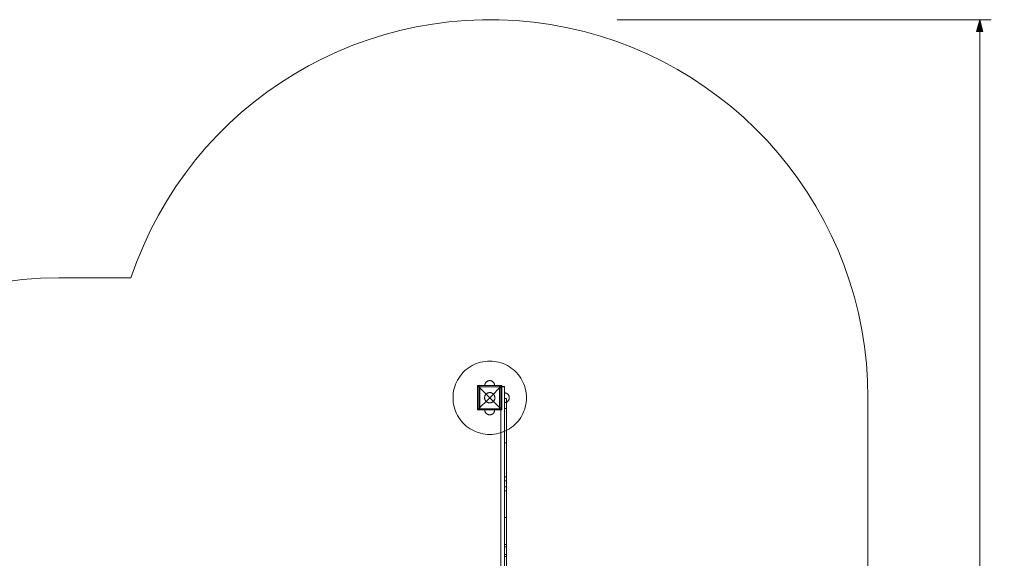
# Model space of a CAD drawing. Units: millimetres. Extents: x 20886 to 27242, y 658 to 6591.
# Drawn here: x 23220 to 27242, y 4390 to 6591 of the extents above; entities that cross this region are included whole.
import ezdxf

# ---------------------------------------------------------------- set-up
doc = ezdxf.new("R2010")
doc.units = ezdxf.units.MM
doc.header["$MEASUREMENT"] = 0
for name, pattern in [('Krawędzie ukryte', [170, 120, -50]), ('Kropki i Kreski', [360, 180, -90, 0, -90]), ('Wipeout_Contour', [1000, 0, -1000])]:
    doc.linetypes.add(name, pattern=pattern)
doc.layers.add('STREFA', color=7, linetype='Continuous')
doc.layers.add('STREFA_Nr_pióra__7', color=7, linetype='Continuous', lineweight=18)
doc.layers.add('ZESTAW_Nr_pióra__7', color=7, linetype='Continuous', lineweight=18)
doc.styles.add('GENERATED_STYLE_1', font='txt')
doc.dimstyles.new('GENERATED_STYLE__2', dxfattribs={"dimtxt": 150, "dimasz": 47.5, "dimexe": 0.18, "dimexo": 300, "dimgap": 0.09, "dimtad": 0, "dimdec": 0, "dimlfac": 0.1, "dimzin": 0, "dimdsep": 46, "dimtxsty": 'GENERATED_STYLE_1', "dimblk": 'ARROWHEAD_5', "dimblk1": 'ARROWHEAD_5', "dimblk2": 'ARROWHEAD_5', "dimcen": 0.09, "dimclrd": 7, "dimclre": 7, "dimclrt": 7, "dimazin": 0, "dimtfac": 1, "dimtdec": 4, "dimtmove": 0, "dimatfit": 3, "dimfxl": 0, "dimtolj": 1, "dimtzin": 0, "dimarcsym": 0})

# ---------------------------------------------------------------- blocks, each defined once
blk = doc.blocks.new('*D3')
at = {"layer": 'STREFA', "linetype": 'Continuous', "lineweight": 0, "true_color": 0x000000}
for points in [[(27142, 6590.9), (27129.1, 6542.6), (27155, 6542.6)], [(27142, 1156.1), (27155, 1204.4), (27129.1, 1204.4)]]:
    blk.add_hatch(color=18, dxfattribs=at).paths.add_polyline_path(points)
at = {"layer": 'STREFA_Nr_pióra__7', "linetype": 'Continuous'}
for p, q in [((27188.9, 6590.9), (25661.3, 6590.9)), ((27142, 6590.9), (27129.1, 6542.6)), ((27142, 6590.9), (27155, 6542.6)), ((27155, 6542.6), (27129.1, 6542.6)), ((27142, 4056.7), (27142, 6542.6)), ((27142, 1204.4), (27142, 3690.3)), ((27142, 1156.1), (27129.1, 1204.4)), ((27129.1, 1204.4), (27155, 1204.4)), ((27142, 1156.1), (27155, 1204.4)), ((27188.9, 1156.1), (23780.6, 1156.1))]:
    blk.add_line(p, q, dxfattribs=at)
at = {"color": 254, "linetype": 'Wipeout_Contour', "lineweight": 0, "ltscale": 109670.89216}
blk.add_wipeout([(27242, 3677.7), (27242, 4069.2), (27042, 4069.2), (27042, 3677.7)], dxfattribs=at).dxf.layer = 'STREFA'
at = {"layer": 'STREFA_Nr_pióra__7', "insert": (27217, 3702.7), "char_height": 150, "attachment_point": 7, "rotation": 90, "style": 'GENERATED_STYLE_1'}
blk.add_mtext('\\A1;{\\fArial|b0|i0|c238|p38;543}', dxfattribs=at)
blk = doc.blocks.new('ARROWHEAD_5')
at = {"color": 0, "linetype": 'Continuous', "lineweight": 0}
blk.add_line((0, 0), (-1, 0), dxfattribs=at)
blk.add_solid([(-1, 0.2679), (0, 0), (-1, -0.2679), (-1, 0.2679)], dxfattribs=at)

msp = doc.modelspace()

# ---------------------------------------------------------------- linework, layer by layer
at = {"layer": 'STREFA_Nr_pióra__7', "linetype": 'Continuous', "flags": 128}
msp.add_lwpolyline([(21841.5, 4129.5, 0.808822), (22385.3, 1156.1), (24190.3, 1156.1, 0.408356), (25735, 2670.2, 0.302688), (26685.3, 4096.1), (26685.3, 5046.1, 0.850384), (23675.1, 5536.1), (23380.3, 5536.1, 0.388177)], format="xyb", close=True, dxfattribs=at)
at = {"layer": 'ZESTAW_Nr_pióra__7', "linetype": 'Continuous'}
for p, q in [((25094, 5188.8), (25085.1, 5185.6)), ((25103, 5191.4), (25094, 5188.8)), ((25112.2, 5193.5), (25103, 5191.4)), ((25121.5, 5194.9), (25112.2, 5193.5)), ((25130.9, 5195.8), (25121.5, 5194.9)), ((25140.3, 5196.1), (25130.9, 5195.8)), ((25149.7, 5195.8), (25140.3, 5196.1)), ((25159.1, 5194.9), (25149.7, 5195.8)), ((25168.4, 5193.5), (25159.1, 5194.9)), ((25177.6, 5191.4), (25168.4, 5193.5)), ((25186.7, 5188.8), (25177.6, 5191.4)), ((25195.5, 5185.6), (25186.7, 5188.8)), ((25031, 5148.8), (25024.7, 5141.7)), ((25037.6, 5155.5), (25031, 5148.8)), ((25044.7, 5161.7), (25037.6, 5155.5)), ((25052.1, 5167.5), (25044.7, 5161.7)), ((25059.9, 5172.8), (25052.1, 5167.5)), ((25068.1, 5177.6), (25059.9, 5172.8)), ((25076.4, 5181.8), (25068.1, 5177.6)), ((25085.1, 5185.6), (25076.4, 5181.8)), ((25204.2, 5181.8), (25195.5, 5185.6)), ((25212.6, 5177.6), (25204.2, 5181.8)), ((25220.7, 5172.8), (25212.6, 5177.6)), ((25228.5, 5167.5), (25220.7, 5172.8)), ((25235.9, 5161.7), (25228.5, 5167.5)), ((25243, 5155.5), (25235.9, 5161.7)), ((25249.7, 5148.8), (25243, 5155.5)), ((25255.9, 5141.7), (25249.7, 5148.8)), ((25004.6, 5110), (25000.8, 5101.3)), ((25008.9, 5118.4), (25004.6, 5110)), ((25013.7, 5126.5), (25008.9, 5118.4)), ((25019, 5134.3), (25013.7, 5126.5)), ((25024.7, 5141.7), (25019, 5134.3)), ((25124.1, 5107.9), (25123.4, 5106.8)), ((25124.1, 5107.9), (25123.4, 5106.8)), ((25124.9, 5108.9), (25124.1, 5107.9)), ((25124.9, 5108.9), (25124.1, 5107.9)), ((25125.7, 5109.8), (25124.9, 5108.9)), ((25125.7, 5109.8), (25124.9, 5108.9)), ((25126.6, 5110.7), (25125.7, 5109.8)), ((25126.6, 5110.7), (25125.7, 5109.8)), ((25127.6, 5111.5), (25126.6, 5110.7)), ((25127.6, 5111.5), (25126.6, 5110.7)), ((25128.6, 5112.3), (25127.6, 5111.5)), ((25128.6, 5112.3), (25127.6, 5111.5)), ((25129.6, 5113), (25128.6, 5112.3)), ((25129.6, 5113), (25128.6, 5112.3)), ((25130.7, 5113.6), (25129.6, 5113)), ((25130.7, 5113.6), (25129.6, 5113)), ((25131.8, 5114.2), (25130.7, 5113.6)), ((25131.8, 5114.2), (25130.7, 5113.6)), ((25133, 5114.7), (25131.8, 5114.2)), ((25133, 5114.7), (25131.8, 5114.2)), ((25134.1, 5115.1), (25133, 5114.7)), ((25134.1, 5115.1), (25133, 5114.7)), ((25135.3, 5115.5), (25134.1, 5115.1)), ((25135.3, 5115.5), (25134.1, 5115.1)), ((25136.6, 5115.8), (25135.3, 5115.5)), ((25136.6, 5115.8), (25135.3, 5115.5)), ((25137.8, 5116), (25136.6, 5115.8)), ((25137.8, 5116), (25136.6, 5115.8)), ((25139.1, 5116.1), (25137.8, 5116)), ((25139.1, 5116.1), (25137.8, 5116)), ((25140.3, 5116.1), (25139.1, 5116.1)), ((25140.3, 5116.1), (25139.1, 5116.1)), ((25140.3, 5116.1), (25141.6, 5116.1)), ((25140.3, 5116.1), (25141.6, 5116.1)), ((25141.6, 5116.1), (25142.8, 5116)), ((25141.6, 5116.1), (25142.8, 5116)), ((25142.8, 5116), (25144.1, 5115.8)), ((25142.8, 5116), (25144.1, 5115.8)), ((25144.1, 5115.8), (25145.3, 5115.5)), ((25144.1, 5115.8), (25145.3, 5115.5)), ((25145.3, 5115.5), (25146.5, 5115.1)), ((25145.3, 5115.5), (25146.5, 5115.1)), ((25146.5, 5115.1), (25147.7, 5114.7)), ((25146.5, 5115.1), (25147.7, 5114.7)), ((25147.7, 5114.7), (25148.8, 5114.2)), ((25147.7, 5114.7), (25148.8, 5114.2)), ((25148.8, 5114.2), (25149.9, 5113.6)), ((25148.8, 5114.2), (25149.9, 5113.6)), ((25149.9, 5113.6), (25151, 5113)), ((25149.9, 5113.6), (25151, 5113)), ((25151, 5113), (25152.1, 5112.3)), ((25151, 5113), (25152.1, 5112.3)), ((25152.1, 5112.3), (25153.1, 5111.5)), ((25152.1, 5112.3), (25153.1, 5111.5)), ((25153.1, 5111.5), (25154, 5110.7)), ((25153.1, 5111.5), (25154, 5110.7)), ((25154, 5110.7), (25154.9, 5109.8)), ((25154, 5110.7), (25154.9, 5109.8)), ((25154.9, 5109.8), (25155.7, 5108.9)), ((25154.9, 5109.8), (25155.7, 5108.9)), ((25155.7, 5108.9), (25156.5, 5107.9)), ((25155.7, 5108.9), (25156.5, 5107.9)), ((25156.5, 5107.9), (25157.2, 5106.8)), ((25156.5, 5107.9), (25157.2, 5106.8)), ((25261.7, 5134.3), (25255.9, 5141.7)), ((25267, 5126.5), (25261.7, 5134.3)), ((25271.8, 5118.4), (25267, 5126.5)), ((25276, 5110), (25271.8, 5118.4)), ((25279.8, 5101.3), (25276, 5110)), ((24993, 5074.2), (24991.5, 5064.9)), ((24995, 5083.4), (24993, 5074.2)), ((24997.7, 5092.5), (24995, 5083.4)), ((25000.8, 5101.3), (24997.7, 5092.5)), ((25090.8, 5095.6), (25140.3, 5046.1)), ((25090.8, 4996.6), (25090.8, 5095.6)), ((25090.8, 5095.6), (25189.8, 5095.6)), ((25185.3, 5091.1), (25095.3, 5091.1)), ((25095.3, 5091.1), (25095.3, 5001.1)), ((25100.3, 5096.1), (25125.3, 5096.1)), ((25100.3, 5096.1), (25100.3, 5091.1)), ((25100.3, 5091.1), (25100.3, 5001.1)), ((25100.3, 5091.1), (25125.3, 5091.1)), ((25120.4, 5097.4), (25120.3, 5096.1)), ((25120.4, 5097.4), (25120.3, 5096.1)), ((25120.5, 5098.6), (25120.4, 5097.4)), ((25120.5, 5098.6), (25120.4, 5097.4)), ((25120.7, 5099.9), (25120.5, 5098.6)), ((25120.7, 5099.9), (25120.5, 5098.6)), ((25120.9, 5101.1), (25120.7, 5099.9)), ((25120.9, 5101.1), (25120.7, 5099.9)), ((25121.3, 5102.3), (25120.9, 5101.1)), ((25121.3, 5102.3), (25120.9, 5101.1)), ((25121.7, 5103.5), (25121.3, 5102.3)), ((25121.7, 5103.5), (25121.3, 5102.3)), ((25122.2, 5104.6), (25121.7, 5103.5)), ((25122.2, 5104.6), (25121.7, 5103.5)), ((25122.8, 5105.8), (25122.2, 5104.6)), ((25122.8, 5105.8), (25122.2, 5104.6)), ((25123.4, 5106.8), (25122.8, 5105.8)), ((25123.4, 5106.8), (25122.8, 5105.8)), ((25125.3, 5096.1), (25155.3, 5096.1)), ((25125.3, 5091.1), (25155.3, 5091.1)), ((25189.8, 5095.6), (25140.3, 5046.1)), ((25155.3, 5096.1), (25180.3, 5096.1)), ((25155.3, 5091.1), (25180.3, 5091.1)), ((25157.2, 5106.8), (25157.8, 5105.8)), ((25157.2, 5106.8), (25157.8, 5105.8)), ((25157.8, 5105.8), (25158.4, 5104.6)), ((25157.8, 5105.8), (25158.4, 5104.6)), ((25158.4, 5104.6), (25158.9, 5103.5)), ((25158.4, 5104.6), (25158.9, 5103.5)), ((25158.9, 5103.5), (25159.3, 5102.3)), ((25158.9, 5103.5), (25159.3, 5102.3)), ((25159.3, 5102.3), (25159.7, 5101.1)), ((25159.3, 5102.3), (25159.7, 5101.1)), ((25159.7, 5101.1), (25160, 5099.9)), ((25159.7, 5101.1), (25160, 5099.9)), ((25160, 5099.9), (25160.2, 5098.6)), ((25160, 5099.9), (25160.2, 5098.6)), ((25160.2, 5098.6), (25160.3, 5097.4)), ((25160.2, 5098.6), (25160.3, 5097.4)), ((25160.3, 5097.4), (25160.3, 5096.1)), ((25160.3, 5097.4), (25160.3, 5096.1)), ((25180.3, 5096.1), (25180.3, 5091.1)), ((25180.3, 5001.1), (25180.3, 5091.1)), ((25185.3, 5001.1), (25185.3, 5091.1)), ((25189.8, 5095.6), (25189.8, 4996.6)), ((25283, 5092.5), (25279.8, 5101.3)), ((25285.6, 5083.4), (25283, 5092.5)), ((25287.7, 5074.2), (25285.6, 5083.4)), ((25289.1, 5064.9), (25287.7, 5074.2)), ((24990.6, 5055.5), (24990.3, 5046.1)), ((24990.3, 5046.1), (24990.6, 5036.7)), ((24991.5, 5064.9), (24990.6, 5055.5)), ((24990.6, 5036.7), (24991.5, 5027.3)), ((24991.5, 5027.3), (24993, 5018)), ((25090.8, 4996.6), (25140.3, 5046.1)), ((25119.3, 5046.1), (25119.4, 5047.4)), ((25119.4, 5044.8), (25119.3, 5046.1)), ((25119.4, 5047.4), (25119.5, 5048.7)), ((25119.5, 5043.5), (25119.4, 5044.8)), ((25119.5, 5048.7), (25119.7, 5050.1)), ((25119.7, 5042.2), (25119.5, 5043.5)), ((25119.7, 5050.1), (25120, 5051.3)), ((25120, 5040.9), (25119.7, 5042.2)), ((25120, 5051.3), (25120.3, 5052.6)), ((25120.3, 5039.6), (25120, 5040.9)), ((25120.3, 5052.6), (25120.8, 5053.8)), ((25120.8, 5038.4), (25120.3, 5039.6)), ((25120.8, 5053.8), (25121.3, 5055.1)), ((25121.3, 5037.2), (25120.8, 5038.4)), ((25121.3, 5055.1), (25121.9, 5056.2)), ((25121.9, 5036), (25121.3, 5037.2)), ((25121.9, 5056.2), (25122.6, 5057.4)), ((25122.6, 5034.9), (25121.9, 5036)), ((25122.6, 5057.4), (25123.3, 5058.5)), ((25123.3, 5033.8), (25122.6, 5034.9)), ((25123.3, 5058.5), (25124.1, 5059.5)), ((25124.1, 5032.7), (25123.3, 5033.8)), ((25124.1, 5059.5), (25125, 5060.5)), ((25125, 5031.7), (25124.1, 5032.7)), ((25125, 5060.5), (25125.9, 5061.4)), ((25125.9, 5030.8), (25125, 5031.7)), ((25125.9, 5061.4), (25126.9, 5062.3)), ((25126.9, 5029.9), (25125.9, 5030.8)), ((25126.9, 5062.3), (25128, 5063.1)), ((25128, 5029.1), (25126.9, 5029.9)), ((25128, 5063.1), (25129.1, 5063.8)), ((25129.1, 5028.4), (25128, 5029.1)), ((25129.1, 5063.8), (25130.2, 5064.5)), ((25130.2, 5027.7), (25129.1, 5028.4)), ((25130.2, 5064.5), (25131.4, 5065.1)), ((25131.4, 5027.1), (25130.2, 5027.7)), ((25131.4, 5065.1), (25132.6, 5065.6)), ((25132.6, 5026.6), (25131.4, 5027.1)), ((25132.6, 5065.6), (25133.8, 5066.1)), ((25133.8, 5066.1), (25135.1, 5066.5)), ((25135.1, 5066.5), (25136.4, 5066.7)), ((25136.4, 5066.7), (25137.7, 5067)), ((25137.7, 5067), (25139, 5067.1)), ((25139, 5067.1), (25140.3, 5067.1)), ((25140.3, 5067.1), (25141.6, 5067.1)), ((25189.8, 4996.6), (25140.3, 5046.1)), ((25141.6, 5067.1), (25142.9, 5067)), ((25142.9, 5067), (25144.2, 5066.7)), ((25144.2, 5066.7), (25145.5, 5066.5)), ((25145.5, 5066.5), (25146.8, 5066.1)), ((25146.8, 5066.1), (25148, 5065.6)), ((25148, 5065.6), (25149.3, 5065.1)), ((25149.3, 5027.1), (25148, 5026.6)), ((25149.3, 5065.1), (25150.4, 5064.5)), ((25150.4, 5027.7), (25149.3, 5027.1)), ((25150.4, 5064.5), (25151.6, 5063.8)), ((25151.6, 5028.4), (25150.4, 5027.7)), ((25151.6, 5063.8), (25152.7, 5063.1)), ((25152.7, 5029.1), (25151.6, 5028.4)), ((25152.7, 5063.1), (25153.7, 5062.3)), ((25153.7, 5029.9), (25152.7, 5029.1)), ((25153.7, 5062.3), (25154.7, 5061.4)), ((25154.7, 5030.8), (25153.7, 5029.9)), ((25154.7, 5061.4), (25155.6, 5060.5)), ((25155.6, 5031.7), (25154.7, 5030.8)), ((25155.6, 5060.5), (25156.5, 5059.5)), ((25156.5, 5032.7), (25155.6, 5031.7)), ((25156.5, 5059.5), (25157.3, 5058.5)), ((25157.3, 5033.8), (25156.5, 5032.7)), ((25157.3, 5058.5), (25158, 5057.4)), ((25158, 5034.9), (25157.3, 5033.8)), ((25158, 5057.4), (25158.7, 5056.2)), ((25158.7, 5036), (25158, 5034.9)), ((25158.7, 5056.2), (25159.3, 5055.1)), ((25159.3, 5037.2), (25158.7, 5036)), ((25159.3, 5055.1), (25159.8, 5053.8)), ((25159.8, 5038.4), (25159.3, 5037.2)), ((25159.8, 5053.8), (25160.3, 5052.6)), ((25160.3, 5039.6), (25159.8, 5038.4)), ((25160.3, 5052.6), (25160.7, 5051.3)), ((25160.7, 5040.9), (25160.3, 5039.6)), ((25160.7, 5051.3), (25160.9, 5050.1)), ((25160.9, 5042.2), (25160.7, 5040.9)), ((25160.9, 5050.1), (25161.1, 5048.7)), ((25161.1, 5043.5), (25160.9, 5042.2)), ((25161.1, 5048.7), (25161.3, 5047.4)), ((25161.3, 5044.8), (25161.1, 5043.5)), ((25161.3, 5047.4), (25161.3, 5046.1)), ((25161.3, 5046.1), (25161.3, 5044.8)), ((25201.6, 5066.1), (25200.3, 5066.1)), ((25200.3, 5066), (25200.3, 5066.1)), ((25200.3, 5066.1), (25200.3, 5066.1)), ((25201.6, 5066.1), (25200.3, 5066.1)), ((25200.3, 5066), (25200.3, 5066.1)), ((25200.3, 5066.1), (25200.3, 5066.1)), ((25200.3, 5065.8), (25200.3, 5066)), ((25200.3, 5065.8), (25200.3, 5066)), ((25200.3, 5065.5), (25200.3, 5065.8)), ((25200.3, 5065.5), (25200.3, 5065.8)), ((25200.3, 5065.1), (25200.3, 5065.5)), ((25200.3, 5065.1), (25200.3, 5065.5)), ((25200.3, 5064.7), (25200.3, 5065.1)), ((25200.3, 5064.7), (25200.3, 5065.1)), ((25200.3, 5064.2), (25200.3, 5064.7)), ((25200.3, 5064.2), (25200.3, 5064.7)), ((25200.3, 5063.6), (25200.3, 5064.2)), ((25200.3, 5063.6), (25200.3, 5064.2)), ((25200.3, 5063), (25200.3, 5063.6)), ((25200.3, 5063), (25200.3, 5063.6)), ((25200.3, 5062.3), (25200.3, 5063)), ((25200.3, 5062.3), (25200.3, 5063)), ((25200.3, 5061.5), (25200.3, 5062.3)), ((25200.3, 5061.5), (25200.3, 5062.3)), ((25200.3, 5060.7), (25200.3, 5061.5)), ((25200.3, 5060.7), (25200.3, 5061.5)), ((25200.3, 5059.8), (25200.3, 5060.7)), ((25200.3, 5059.8), (25200.3, 5060.7)), ((25200.3, 5058.9), (25200.3, 5059.8)), ((25200.3, 5058.9), (25200.3, 5059.8)), ((25200.3, 5057.9), (25200.3, 5058.9)), ((25200.3, 5057.9), (25200.3, 5058.9)), ((25200.3, 5056.8), (25200.3, 5057.9)), ((25200.3, 5056.8), (25200.3, 5057.9)), ((25200.3, 5055.8), (25200.3, 5056.8)), ((25200.3, 5055.8), (25200.3, 5056.8)), ((25200.3, 5054.6), (25200.3, 5055.8)), ((25200.3, 5054.6), (25200.3, 5055.8)), ((25200.3, 5053.5), (25200.3, 5054.6)), ((25200.3, 5053.5), (25200.3, 5054.6)), ((25200.3, 5052.3), (25200.3, 5053.5)), ((25200.3, 5052.3), (25200.3, 5053.5)), ((25200.3, 5051.1), (25200.3, 5052.3)), ((25200.3, 5051.1), (25200.3, 5052.3)), ((25200.3, 5049.9), (25200.3, 5051.1)), ((25200.3, 5049.9), (25200.3, 5051.1)), ((25200.3, 5048.6), (25200.3, 5049.9)), ((25200.3, 5048.6), (25200.3, 5049.9)), ((25200.3, 5047.4), (25200.3, 5048.6)), ((25200.3, 5047.4), (25200.3, 5048.6)), ((25200.3, 5046.1), (25200.3, 5047.4)), ((25200.3, 5046.1), (25200.3, 5047.4)), ((25200.3, 5044.9), (25200.3, 5046.1)), ((25200.3, 5044.9), (25200.3, 5046.1)), ((25200.3, 5043.6), (25200.3, 5044.9)), ((25200.3, 5043.6), (25200.3, 5044.9)), ((25200.3, 5042.4), (25200.3, 5043.6)), ((25200.3, 5042.4), (25200.3, 5043.6)), ((25208.3, 5042.4), (25200.3, 5042.4)), ((25200.3, 5042.4), (25200.3, 4682.4)), ((25200.3, 5041.1), (25200.3, 5042.4)), ((25200.3, 5041.1), (25200.3, 5042.4)), ((25200.3, 5039.9), (25200.3, 5041.1)), ((25200.3, 5039.9), (25200.3, 5041.1)), ((25200.3, 5038.8), (25200.3, 5039.9)), ((25200.3, 5038.8), (25200.3, 5039.9)), ((25200.3, 5037.6), (25200.3, 5038.8)), ((25200.3, 5037.6), (25200.3, 5038.8)), ((25200.3, 5036.5), (25200.3, 5037.6)), ((25200.3, 5036.5), (25200.3, 5037.6)), ((25200.3, 5035.4), (25200.3, 5036.5)), ((25200.3, 5035.4), (25200.3, 5036.5)), ((25200.3, 5034.4), (25200.3, 5035.4)), ((25200.3, 5034.4), (25200.3, 5035.4)), ((25200.3, 5033.4), (25200.3, 5034.4)), ((25200.3, 5033.4), (25200.3, 5034.4)), ((25200.3, 5032.4), (25200.3, 5033.4)), ((25200.3, 5032.4), (25200.3, 5033.4)), ((25200.3, 5031.5), (25200.3, 5032.4)), ((25200.3, 5031.5), (25200.3, 5032.4)), ((25200.3, 5030.7), (25200.3, 5031.5)), ((25200.3, 5030.7), (25200.3, 5031.5)), ((25200.3, 5029.9), (25200.3, 5030.7)), ((25200.3, 5029.9), (25200.3, 5030.7)), ((25200.3, 5029.2), (25200.3, 5029.9)), ((25200.3, 5029.2), (25200.3, 5029.9)), ((25200.3, 5028.6), (25200.3, 5029.2)), ((25200.3, 5028.6), (25200.3, 5029.2)), ((25200.3, 5028), (25200.3, 5028.6)), ((25200.3, 5028), (25200.3, 5028.6)), ((25200.3, 5027.5), (25200.3, 5028)), ((25200.3, 5027.5), (25200.3, 5028)), ((25200.3, 5027.1), (25200.3, 5027.5)), ((25200.3, 5027.1), (25200.3, 5027.5)), ((25200.3, 5026.7), (25200.3, 5027.1)), ((25200.3, 5026.7), (25200.3, 5027.1)), ((25202.8, 5066), (25201.6, 5066.1)), ((25202.8, 5066), (25201.6, 5066.1)), ((25204.1, 5065.8), (25202.8, 5066)), ((25204.1, 5065.8), (25202.8, 5066)), ((25205.3, 5065.5), (25204.1, 5065.8)), ((25205.3, 5065.5), (25204.1, 5065.8)), ((25206.5, 5065.1), (25205.3, 5065.5)), ((25206.5, 5065.1), (25205.3, 5065.5)), ((25206.5, 5027.1), (25205.3, 5026.7)), ((25206.5, 5027.1), (25205.3, 5026.7)), ((25207.7, 5064.7), (25206.5, 5065.1)), ((25207.7, 5064.7), (25206.5, 5065.1)), ((25207.7, 5027.5), (25206.5, 5027.1)), ((25207.7, 5027.5), (25206.5, 5027.1)), ((25208.8, 5064.2), (25207.7, 5064.7)), ((25208.8, 5064.2), (25207.7, 5064.7)), ((25208.8, 5028), (25207.7, 5027.5)), ((25208.8, 5028), (25207.7, 5027.5)), ((25208.3, 4682.4), (25208.3, 5042.4)), ((25209.9, 5063.6), (25208.8, 5064.2)), ((25209.9, 5063.6), (25208.8, 5064.2)), ((25209.9, 5028.6), (25208.8, 5028)), ((25209.9, 5028.6), (25208.8, 5028)), ((25211, 5063), (25209.9, 5063.6)), ((25211, 5063), (25209.9, 5063.6)), ((25211, 5029.2), (25209.9, 5028.6)), ((25211, 5029.2), (25209.9, 5028.6)), ((25212.1, 5062.3), (25211, 5063)), ((25212.1, 5062.3), (25211, 5063)), ((25212.1, 5029.9), (25211, 5029.2)), ((25212.1, 5029.9), (25211, 5029.2)), ((25213.1, 5061.5), (25212.1, 5062.3)), ((25213.1, 5061.5), (25212.1, 5062.3)), ((25213.1, 5030.7), (25212.1, 5029.9)), ((25213.1, 5030.7), (25212.1, 5029.9)), ((25214, 5060.7), (25213.1, 5061.5)), ((25214, 5060.7), (25213.1, 5061.5)), ((25214, 5031.5), (25213.1, 5030.7)), ((25214, 5031.5), (25213.1, 5030.7)), ((25214.9, 5059.8), (25214, 5060.7)), ((25214.9, 5059.8), (25214, 5060.7)), ((25214.9, 5032.4), (25214, 5031.5)), ((25214.9, 5032.4), (25214, 5031.5)), ((25215.7, 5058.9), (25214.9, 5059.8)), ((25215.7, 5058.9), (25214.9, 5059.8)), ((25215.7, 5033.4), (25214.9, 5032.4)), ((25215.7, 5033.4), (25214.9, 5032.4)), ((25216.5, 5057.9), (25215.7, 5058.9)), ((25216.5, 5057.9), (25215.7, 5058.9)), ((25216.5, 5034.4), (25215.7, 5033.4)), ((25216.5, 5034.4), (25215.7, 5033.4)), ((25217.2, 5056.8), (25216.5, 5057.9)), ((25217.2, 5056.8), (25216.5, 5057.9)), ((25217.2, 5035.4), (25216.5, 5034.4)), ((25217.2, 5035.4), (25216.5, 5034.4)), ((25217.8, 5055.8), (25217.2, 5056.8)), ((25217.8, 5055.8), (25217.2, 5056.8)), ((25217.8, 5036.5), (25217.2, 5035.4)), ((25217.8, 5036.5), (25217.2, 5035.4)), ((25218.4, 5054.6), (25217.8, 5055.8)), ((25218.4, 5054.6), (25217.8, 5055.8)), ((25218.4, 5037.6), (25217.8, 5036.5)), ((25218.4, 5037.6), (25217.8, 5036.5)), ((25218.9, 5053.5), (25218.4, 5054.6)), ((25218.9, 5053.5), (25218.4, 5054.6)), ((25218.9, 5038.8), (25218.4, 5037.6)), ((25218.9, 5038.8), (25218.4, 5037.6)), ((25219.3, 5052.3), (25218.9, 5053.5)), ((25219.3, 5052.3), (25218.9, 5053.5)), ((25219.3, 5039.9), (25218.9, 5038.8)), ((25219.3, 5039.9), (25218.9, 5038.8)), ((25219.7, 5051.1), (25219.3, 5052.3)), ((25219.7, 5051.1), (25219.3, 5052.3)), ((25219.7, 5041.1), (25219.3, 5039.9)), ((25219.7, 5041.1), (25219.3, 5039.9)), ((25220, 5049.9), (25219.7, 5051.1)), ((25220, 5049.9), (25219.7, 5051.1)), ((25220, 5042.4), (25219.7, 5041.1)), ((25220, 5042.4), (25219.7, 5041.1)), ((25220.2, 5048.6), (25220, 5049.9)), ((25220.2, 5048.6), (25220, 5049.9)), ((25220.2, 5043.6), (25220, 5042.4)), ((25220.2, 5043.6), (25220, 5042.4)), ((25220.3, 5047.4), (25220.2, 5048.6)), ((25220.3, 5047.4), (25220.2, 5048.6)), ((25220.3, 5044.9), (25220.2, 5043.6)), ((25220.3, 5044.9), (25220.2, 5043.6)), ((25220.3, 5046.1), (25220.3, 5047.4)), ((25220.3, 5046.1), (25220.3, 5047.4)), ((25220.3, 5046.1), (25220.3, 5044.9)), ((25220.3, 5046.1), (25220.3, 5044.9)), ((25287.7, 5018), (25289.1, 5027.3)), ((25290, 5055.5), (25289.1, 5064.9)), ((25289.1, 5027.3), (25290, 5036.7)), ((25290.3, 5046.1), (25290, 5055.5)), ((25290, 5036.7), (25290.3, 5046.1)), ((24993, 5018), (24995, 5008.8)), ((24995, 5008.8), (24997.7, 4999.8)), ((24997.7, 4999.8), (25000.8, 4990.9)), ((25000.8, 4990.9), (25004.6, 4982.3)), ((25189.8, 4996.6), (25090.8, 4996.6)), ((25095.3, 5001.1), (25185.3, 5001.1)), ((25100.3, 5001.1), (25125.3, 5001.1)), ((25100.3, 4996.1), (25100.3, 5001.1)), ((25100.3, 4996.1), (25125.3, 4996.1)), ((25120.4, 4994.9), (25120.3, 4996.1)), ((25120.4, 4994.9), (25120.3, 4996.1)), ((25120.4, 4996.1), (25120.3, 4996.1)), ((25120.5, 4996.1), (25120.4, 4996.1)), ((25120.5, 4993.6), (25120.4, 4994.9)), ((25120.5, 4993.6), (25120.4, 4994.9)), ((25120.7, 4996.1), (25120.5, 4996.1)), ((25120.7, 4992.4), (25120.5, 4993.6)), ((25120.7, 4992.4), (25120.5, 4993.6)), ((25120.9, 4996.1), (25120.7, 4996.1)), ((25120.9, 4991.1), (25120.7, 4992.4)), ((25120.9, 4991.1), (25120.7, 4992.4)), ((25121.3, 4996.1), (25120.9, 4996.1)), ((25121.3, 4989.9), (25120.9, 4991.1)), ((25121.3, 4989.9), (25120.9, 4991.1)), ((25121.7, 4996.1), (25121.3, 4996.1)), ((25121.7, 4988.8), (25121.3, 4989.9)), ((25121.7, 4988.8), (25121.3, 4989.9)), ((25122.2, 4996.1), (25121.7, 4996.1)), ((25122.2, 4987.6), (25121.7, 4988.8)), ((25122.2, 4987.6), (25121.7, 4988.8)), ((25122.8, 4996.1), (25122.2, 4996.1)), ((25122.8, 4986.5), (25122.2, 4987.6)), ((25122.8, 4986.5), (25122.2, 4987.6)), ((25123.4, 4996.1), (25122.8, 4996.1)), ((25124.1, 4996.1), (25123.4, 4996.1)), ((25124.9, 4996.1), (25124.1, 4996.1)), ((25125.7, 4996.1), (25124.9, 4996.1)), ((25125.3, 5001.1), (25155.3, 5001.1)), ((25125.3, 4996.1), (25155.3, 4996.1)), ((25126.6, 4996.1), (25125.7, 4996.1)), ((25127.6, 4996.1), (25126.6, 4996.1)), ((25128.6, 4996.1), (25127.6, 4996.1)), ((25129.6, 4996.1), (25128.6, 4996.1)), ((25130.7, 4996.1), (25129.6, 4996.1)), ((25131.8, 4996.1), (25130.7, 4996.1)), ((25133, 4996.1), (25131.8, 4996.1)), ((25133.8, 5026.1), (25132.6, 5026.6)), ((25134.1, 4996.1), (25133, 4996.1)), ((25135.1, 5025.8), (25133.8, 5026.1)), ((25135.3, 4996.1), (25134.1, 4996.1)), ((25136.4, 5025.5), (25135.1, 5025.8)), ((25136.6, 4996.1), (25135.3, 4996.1)), ((25137.7, 5025.3), (25136.4, 5025.5)), ((25137.8, 4996.1), (25136.6, 4996.1)), ((25139, 5025.2), (25137.7, 5025.3)), ((25139.1, 4996.1), (25137.8, 4996.1)), ((25140.3, 5025.1), (25139, 5025.2)), ((25140.3, 4996.1), (25139.1, 4996.1)), ((25141.6, 5025.2), (25140.3, 5025.1)), ((25141.6, 4996.1), (25140.3, 4996.1)), ((25142.9, 5025.3), (25141.6, 5025.2)), ((25142.8, 4996.1), (25141.6, 4996.1)), ((25144.1, 4996.1), (25142.8, 4996.1)), ((25144.2, 5025.5), (25142.9, 5025.3)), ((25145.3, 4996.1), (25144.1, 4996.1)), ((25145.5, 5025.8), (25144.2, 5025.5)), ((25146.5, 4996.1), (25145.3, 4996.1)), ((25146.8, 5026.1), (25145.5, 5025.8)), ((25147.7, 4996.1), (25146.5, 4996.1)), ((25148, 5026.6), (25146.8, 5026.1)), ((25148.8, 4996.1), (25147.7, 4996.1)), ((25149.9, 4996.1), (25148.8, 4996.1)), ((25151, 4996.1), (25149.9, 4996.1)), ((25152.1, 4996.1), (25151, 4996.1)), ((25153.1, 4996.1), (25152.1, 4996.1)), ((25154, 4996.1), (25153.1, 4996.1)), ((25154.9, 4996.1), (25154, 4996.1)), ((25155.7, 4996.1), (25154.9, 4996.1)), ((25155.3, 5001.1), (25180.3, 5001.1)), ((25155.3, 4996.1), (25180.3, 4996.1)), ((25156.5, 4996.1), (25155.7, 4996.1)), ((25157.2, 4996.1), (25156.5, 4996.1)), ((25157.8, 4996.1), (25157.2, 4996.1)), ((25158.4, 4996.1), (25157.8, 4996.1)), ((25157.8, 4986.5), (25158.4, 4987.6)), ((25157.8, 4986.5), (25158.4, 4987.6)), ((25158.9, 4996.1), (25158.4, 4996.1)), ((25158.4, 4987.6), (25158.9, 4988.8)), ((25158.4, 4987.6), (25158.9, 4988.8)), ((25159.3, 4996.1), (25158.9, 4996.1)), ((25158.9, 4988.8), (25159.3, 4989.9)), ((25158.9, 4988.8), (25159.3, 4989.9)), ((25159.7, 4996.1), (25159.3, 4996.1)), ((25159.3, 4989.9), (25159.7, 4991.1)), ((25159.3, 4989.9), (25159.7, 4991.1)), ((25160, 4996.1), (25159.7, 4996.1)), ((25159.7, 4991.1), (25160, 4992.4)), ((25159.7, 4991.1), (25160, 4992.4)), ((25160.2, 4996.1), (25160, 4996.1)), ((25160, 4992.4), (25160.2, 4993.6)), ((25160, 4992.4), (25160.2, 4993.6)), ((25160.3, 4996.1), (25160.2, 4996.1)), ((25160.2, 4993.6), (25160.3, 4994.9)), ((25160.2, 4993.6), (25160.3, 4994.9)), ((25160.3, 4994.9), (25160.3, 4996.1)), ((25160.3, 4994.9), (25160.3, 4996.1)), ((25160.3, 4996.1), (25160.3, 4996.1)), ((25180.3, 4996.1), (25180.3, 5001.1)), ((25200.3, 5026.5), (25200.3, 5026.7)), ((25200.3, 5026.5), (25200.3, 5026.7)), ((25200.3, 5026.3), (25200.3, 5026.5)), ((25200.3, 5026.3), (25200.3, 5026.5)), ((25200.3, 5026.2), (25200.3, 5026.3)), ((25200.3, 5026.2), (25200.3, 5026.3)), ((25201.6, 5026.2), (25200.3, 5026.1)), ((25200.3, 5026.1), (25200.3, 5026.2)), ((25201.6, 5026.2), (25200.3, 5026.1)), ((25200.3, 5026.1), (25200.3, 5026.2)), ((25202.8, 5026.3), (25201.6, 5026.2)), ((25202.8, 5026.3), (25201.6, 5026.2)), ((25204.1, 5026.5), (25202.8, 5026.3)), ((25204.1, 5026.5), (25202.8, 5026.3)), ((25205.3, 5026.7), (25204.1, 5026.5)), ((25205.3, 5026.7), (25204.1, 5026.5)), ((25276, 4982.3), (25279.8, 4990.9)), ((25279.8, 4990.9), (25283, 4999.8)), ((25283, 4999.8), (25285.6, 5008.8)), ((25285.6, 5008.8), (25287.7, 5018)), ((25004.6, 4982.3), (25008.9, 4973.9)), ((25008.9, 4973.9), (25013.7, 4965.7)), ((25013.7, 4965.7), (25019, 4957.9)), ((25019, 4957.9), (25024.7, 4950.5)), ((25024.7, 4950.5), (25031, 4943.4)), ((25123.4, 4985.4), (25122.8, 4986.5)), ((25123.4, 4985.4), (25122.8, 4986.5)), ((25124.1, 4984.4), (25123.4, 4985.4)), ((25124.1, 4984.4), (25123.4, 4985.4)), ((25124.9, 4983.4), (25124.1, 4984.4)), ((25124.9, 4983.4), (25124.1, 4984.4)), ((25125.7, 4982.4), (25124.9, 4983.4)), ((25125.7, 4982.4), (25124.9, 4983.4)), ((25126.6, 4981.5), (25125.7, 4982.4)), ((25126.6, 4981.5), (25125.7, 4982.4)), ((25127.6, 4980.7), (25126.6, 4981.5)), ((25127.6, 4980.7), (25126.6, 4981.5)), ((25128.6, 4979.9), (25127.6, 4980.7)), ((25128.6, 4979.9), (25127.6, 4980.7)), ((25129.6, 4979.2), (25128.6, 4979.9)), ((25129.6, 4979.2), (25128.6, 4979.9)), ((25130.7, 4978.6), (25129.6, 4979.2)), ((25130.7, 4978.6), (25129.6, 4979.2)), ((25131.8, 4978), (25130.7, 4978.6)), ((25131.8, 4978), (25130.7, 4978.6)), ((25133, 4977.5), (25131.8, 4978)), ((25133, 4977.5), (25131.8, 4978)), ((25134.1, 4977.1), (25133, 4977.5)), ((25134.1, 4977.1), (25133, 4977.5)), ((25135.3, 4976.7), (25134.1, 4977.1)), ((25135.3, 4976.7), (25134.1, 4977.1)), ((25136.6, 4976.5), (25135.3, 4976.7)), ((25136.6, 4976.5), (25135.3, 4976.7)), ((25137.8, 4976.3), (25136.6, 4976.5)), ((25137.8, 4976.3), (25136.6, 4976.5)), ((25139.1, 4976.2), (25137.8, 4976.3)), ((25139.1, 4976.2), (25137.8, 4976.3)), ((25140.3, 4976.1), (25139.1, 4976.2)), ((25140.3, 4976.1), (25139.1, 4976.2)), ((25140.3, 4976.1), (25141.6, 4976.2)), ((25140.3, 4976.1), (25141.6, 4976.2)), ((25141.6, 4976.2), (25142.8, 4976.3)), ((25141.6, 4976.2), (25142.8, 4976.3)), ((25142.8, 4976.3), (25144.1, 4976.5)), ((25142.8, 4976.3), (25144.1, 4976.5)), ((25144.1, 4976.5), (25145.3, 4976.7)), ((25144.1, 4976.5), (25145.3, 4976.7)), ((25145.3, 4976.7), (25146.5, 4977.1)), ((25145.3, 4976.7), (25146.5, 4977.1)), ((25146.5, 4977.1), (25147.7, 4977.5)), ((25146.5, 4977.1), (25147.7, 4977.5)), ((25147.7, 4977.5), (25148.8, 4978)), ((25147.7, 4977.5), (25148.8, 4978)), ((25148.8, 4978), (25149.9, 4978.6)), ((25148.8, 4978), (25149.9, 4978.6)), ((25149.9, 4978.6), (25151, 4979.2)), ((25149.9, 4978.6), (25151, 4979.2)), ((25151, 4979.2), (25152.1, 4979.9)), ((25151, 4979.2), (25152.1, 4979.9)), ((25152.1, 4979.9), (25153.1, 4980.7)), ((25152.1, 4979.9), (25153.1, 4980.7)), ((25153.1, 4980.7), (25154, 4981.5)), ((25153.1, 4980.7), (25154, 4981.5)), ((25154, 4981.5), (25154.9, 4982.4)), ((25154, 4981.5), (25154.9, 4982.4)), ((25154.9, 4982.4), (25155.7, 4983.4)), ((25154.9, 4982.4), (25155.7, 4983.4)), ((25155.7, 4983.4), (25156.5, 4984.4)), ((25155.7, 4983.4), (25156.5, 4984.4)), ((25156.5, 4984.4), (25157.2, 4985.4)), ((25156.5, 4984.4), (25157.2, 4985.4)), ((25157.2, 4985.4), (25157.8, 4986.5)), ((25157.2, 4985.4), (25157.8, 4986.5)), ((25249.7, 4943.4), (25255.9, 4950.5)), ((25255.9, 4950.5), (25261.7, 4957.9)), ((25261.7, 4957.9), (25267, 4965.7)), ((25267, 4965.7), (25271.8, 4973.9)), ((25271.8, 4973.9), (25276, 4982.3)), ((25031, 4943.4), (25037.6, 4936.8)), ((25037.6, 4936.8), (25044.7, 4930.5)), ((25044.7, 4930.5), (25052.1, 4924.8)), ((25052.1, 4924.8), (25059.9, 4919.5)), ((25059.9, 4919.5), (25068.1, 4914.7)), ((25068.1, 4914.7), (25076.4, 4910.4)), ((25076.4, 4910.4), (25085.1, 4906.7)), ((25085.1, 4906.7), (25094, 4903.5)), ((25186.7, 4903.5), (25195.5, 4906.7)), ((25195.5, 4906.7), (25204.2, 4910.4)), ((25204.2, 4910.4), (25212.6, 4914.7)), ((25212.6, 4914.7), (25220.7, 4919.5)), ((25220.7, 4919.5), (25228.5, 4924.8)), ((25228.5, 4924.8), (25235.9, 4930.5)), ((25235.9, 4930.5), (25243, 4936.8)), ((25243, 4936.8), (25249.7, 4943.4)), ((25094, 4903.5), (25103, 4900.8)), ((25103, 4900.8), (25112.2, 4898.8)), ((25112.2, 4898.8), (25121.5, 4897.3)), ((25121.5, 4897.3), (25130.9, 4896.4)), ((25130.9, 4896.4), (25140.3, 4896.1)), ((25140.3, 4896.1), (25149.7, 4896.4)), ((25149.7, 4896.4), (25159.1, 4897.3)), ((25159.1, 4897.3), (25168.4, 4898.8)), ((25168.4, 4898.8), (25177.6, 4900.8)), ((25177.6, 4900.8), (25186.7, 4903.5)), ((25208.3, 4706.2), (25200.3, 4706.2)), ((25200.3, 4706.2), (25200.3, 4406.2)), ((25208.3, 4406.2), (25208.3, 4706.2)), ((25200.3, 4682.4), (25208.3, 4682.4)), ((25208.3, 4436.7), (25200.3, 4436.7)), ((25200.3, 4436.7), (25200.3, 4116.7)), ((25208.3, 4116.7), (25208.3, 4436.7)), ((25200.3, 4406.2), (25208.3, 4406.2))]:
    msp.add_line(p, q, dxfattribs=at)
at = {"layer": 'ZESTAW_Nr_pióra__7', "linetype": 'Krawędzie ukryte'}
for p, q in [((25208.3, 5002.4), (25200.3, 5002.4)), ((25208.3, 4722.4), (25200.3, 4722.4)), ((25208.3, 4666.2), (25200.3, 4666.2)), ((25208.3, 4446.2), (25200.3, 4446.2)), ((25208.3, 4396.7), (25200.3, 4396.7))]:
    msp.add_line(p, q, dxfattribs=at)
at = {"layer": 'ZESTAW_Nr_pióra__7', "linetype": 'Kropki i Kreski'}
for p, q in [((25208.3, 4862.4), (25200.3, 4862.4)), ((25208.3, 4556.2), (25200.3, 4556.2))]:
    msp.add_line(p, q, dxfattribs=at)
at = {"layer": 'ZESTAW_Nr_pióra__7', "linetype": 'Continuous', "flags": 128}
for points in [[(25185.3, 5091.5), (25185.3, 5091), (25185.3, 5090.5), (25185.3, 5089.4), (25185.3, 5087.8), (25185.3, 5085.6), (25185.3, 5085), (25185.3, 5060.7), (25185.3, 5005.1), (25185.3, 4944), (25185.3, 4878.7), (25185.3, 4810.6), (25185.3, 4741.3), (25185.3, 4672.2), (25185.3, 4605.1), (25185.3, 4589.4), (25185.3, 4547.2), (25185.3, 4474.5), (25185.3, 4399.7), (25185.3, 4324)], [(25200.3, 5091.5), (25185.3, 5091.5)], [(25200.3, 5091), (25185.3, 5091)], [(25200.3, 5091.5), (25200.3, 5091), (25200.3, 5090.5), (25200.3, 5089.4), (25200.3, 5087.8), (25200.3, 5085.6), (25200.3, 5085), (25200.3, 5060.7), (25200.3, 5005.1), (25200.3, 4944), (25200.3, 4878.7), (25200.3, 4810.6), (25200.3, 4741.3), (25200.3, 4672.2), (25200.3, 4605.1), (25200.3, 4589.4), (25200.3, 4547.2), (25200.3, 4474.5), (25200.3, 4399.7), (25200.3, 4324)]]:
    msp.add_lwpolyline(points, dxfattribs=at)

# ---------------------------------------------------------------- next in the draw order: dimensions: what is measured, and where the dimension line sits
at = {"layer": 'STREFA', "linetype": 'Continuous'}
dim = msp.add_linear_dim(base=(27142, 6590.9), p1=(23480.6, 1156.1), p2=(25361.3, 6590.9), angle=90, dimstyle='GENERATED_STYLE__2', dxfattribs=at)
dim.commit()
dim.dimension.update_dxf_attribs({"geometry": '*D3', "text_midpoint": (27142, 3873.5), "dimtype": 160, "text_rotation": 90})

doc.saveas('drawing.dxf')
